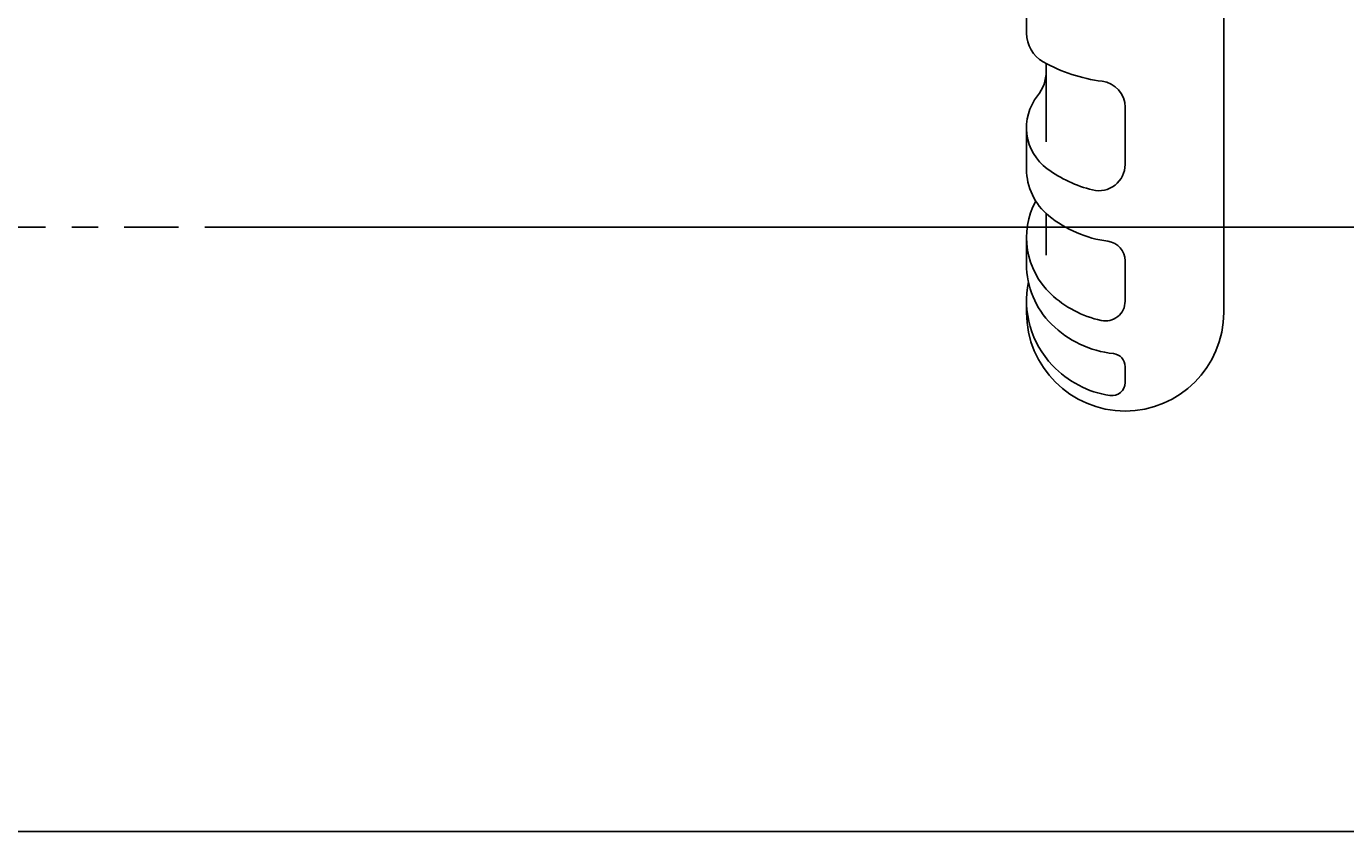
# Model space of a CAD drawing. Extents: x -180 to 201, y -138 to 132.
# Drawn here: x -84 to -34, y 56 to 87 of the extents above; entities that cross this region are included whole.
import ezdxf

# ---------------------------------------------------------------- set-up
doc = ezdxf.new("R2010")
doc.units = 0
doc.header["$MEASUREMENT"] = 0
doc.linetypes.add('CENTER', pattern=[12, 9, -1, 1, -1])
for name, color, linetype in [('1', 7, 'CONTINUOUS'), ('2', 7, 'CONTINUOUS'), ('5', 7, 'CONTINUOUS')]:
    doc.layers.add(name, color=color, linetype=linetype)
doc.styles.get("Standard").update_dxf_attribs({"font": 'txt', "bigfont": 'BIGFONT'})
doc.dimstyles.get("Standard").update_dxf_attribs({"dimtxt": 0.18, "dimasz": 0.18, "dimexe": 0.18, "dimexo": 0.0625, "dimgap": 0.09, "dimtad": 0, "dimtih": 1, "dimtoh": 1, "dimdec": 4, "dimzin": 0, "dimdsep": 46, "dimtxsty": 'STANDARD', "dimcen": 0.09, "dimadec": 0, "dimazin": 0, "dimtfac": 1, "dimtdec": 4, "dimtofl": 0, "dimtmove": 0, "dimatfit": 3, "dimfxl": 1, "dimtolj": 1, "dimtzin": 0, "dimarcsym": 0})

# ---------------------------------------------------------------- blocks, each defined once
blk = doc.blocks.new('*D6')
at = {"layer": '5', "color": 2}
for p, q in [((-30.511181, 96.941506), (-19.726984, 96.941506)), ((-20.726984, 96.941506), (-21.244622, 95.009654)), ((-20.726984, 78.941506), (-20.726984, 96.941506)), ((-20.726984, 96.941506), (-20.209346, 95.009654)), ((-21.244622, 95.009654), (-20.209346, 95.009654)), ((-20.726984, 78.941506), (-21.244622, 80.873358)), ((-20.209346, 80.873358), (-21.244622, 80.873358)), ((-20.726984, 78.941506), (-20.209346, 80.873358)), ((-77.471473, 78.941506), (-19.726984, 78.941506))]:
    blk.add_line(p, q, dxfattribs=at)
at = {"layer": '5', "color": 2, "width": 1.4}
blk.add_text('36', height=3.3, rotation=90, dxfattribs=at).set_placement((-21.226984, 85.631506))
blk = doc.blocks.new('*D7')
at = {"layer": '5', "color": 2}
for p, q in [((-77.471473, 78.941506), (-19.726984, 78.941506)), ((-20.726984, 78.941506), (-21.244622, 77.009654)), ((-20.726984, 55.941506), (-20.726984, 78.941506)), ((-20.726984, 78.941506), (-20.209346, 77.009654)), ((-21.244622, 77.009654), (-20.209346, 77.009654)), ((-20.726984, 55.941506), (-21.244622, 57.873358)), ((-20.209346, 57.873358), (-21.244622, 57.873358)), ((-20.726984, 55.941506), (-20.209346, 57.873358)), ((-106.991908, 55.941506), (-19.726984, 55.941506))]:
    blk.add_line(p, q, dxfattribs=at)
at = {"layer": '5', "color": 2, "width": 1.4}
blk.add_text('46', height=3.3, rotation=90, dxfattribs=at).set_placement((-21.226984, 65.131506))

msp = doc.modelspace()

# ---------------------------------------------------------------- linework, layer by layer
at = {"layer": '1', "color": 2, "linetype": 'CENTER'}
msp.add_line((-152.528061, 78.941506), (-78.471473, 78.941506), dxfattribs=at)
at = {"layer": '2'}
for p, q in [((-38.721408, 118.191506), (-38.721408, 75.691506)), ((-46.221408, 88.298352), (-46.221408, 86.316506)), ((-45.471408, 85.162969), (-45.471408, 82.181822)), ((-42.471408, 83.495448), (-42.471408, 81.322809)), ((-46.221408, 82.72248), (-46.221408, 81.149678)), ((-45.471408, 79.452816), (-45.471408, 77.867362)), ((-46.221408, 78.538466), (-46.221408, 77.528665)), ((-42.471408, 77.656705), (-42.471408, 76.117894)), ((-46.221408, 76.155869), (-46.221408, 75.691506)), ((-42.471408, 73.628202), (-42.471414, 73.024966))]:
    msp.add_line(p, q, dxfattribs=at)
for centre, radius, start, end in [((-44.967661, 86.316506), 1.253747, 180, 240.68604), ((-46.971408, 84.868249), 1.5, 321.46839, 0), ((-42.588064, 90.554479), 6.114086, 240.68604, 262.867271), ((-43.471408, 83.495448), 1, 0, 82.867271), ((-44.27686, 82.72248), 1.944548, 141.46839, 233.594351), ((-43.471408, 81.322809), 1, 256.235519, 0), ((-43.926846, 81.149678), 2.294562, 180, 230.850544), ((-42.557308, 85.054343), 4.841864, 233.594351, 256.235519), ((-43.278337, 78.538466), 2.943071, 151.758845, 226.719984), ((-42.541049, 82.851897), 4.489552, 230.850544, 262.539044), ((-43.221408, 77.656705), 0.75, 0, 82.539044), ((-43.004287, 77.528665), 3.217121, 180, 225.252585), ((-42.610332, 76.155869), 3.611076, 168.718707, 223.364139), ((-42.510293, 79.354064), 4.06338, 226.719984, 257.606815), ((-43.221408, 76.117894), 0.75, 257.606815, 0), ((-42.471408, 75.691506), 3.75, 180, 0), ((-42.49714, 78.040304), 3.937518, 225.252585, 263.864688), ((-42.971408, 73.628202), 0.5, 0, 83.864688), ((-42.478131, 76.280729), 3.792919, 223.364139, 261.384712), ((-42.971408, 73.024966), 0.5, 261.384712, 0)]:
    msp.add_arc(centre, radius, start, end, dxfattribs=at)

# ---------------------------------------------------------------- dimensions: what is measured, and where the dimension line sits
at = {"layer": '5'}
for base, p1, p2, text, picture, middle in [((-20.726984, 96.941506), (-78.471473, 78.941506), (-31.511181, 96.941506), '36', '*D6', (-23.536984, 88.931506)), ((-20.726984, 78.941506), (-107.991908, 55.941506), (-78.471473, 78.941506), '46', '*D7', (-23.536984, 68.431506))]:
    dim = msp.add_linear_dim(base=base, p1=p1, p2=p2, angle=90, text=text, dimstyle='Standard', dxfattribs=at)
    dim.commit()
    dim.dimension.update_dxf_attribs({"geometry": picture, "text_midpoint": middle})

doc.saveas('drawing.dxf')
